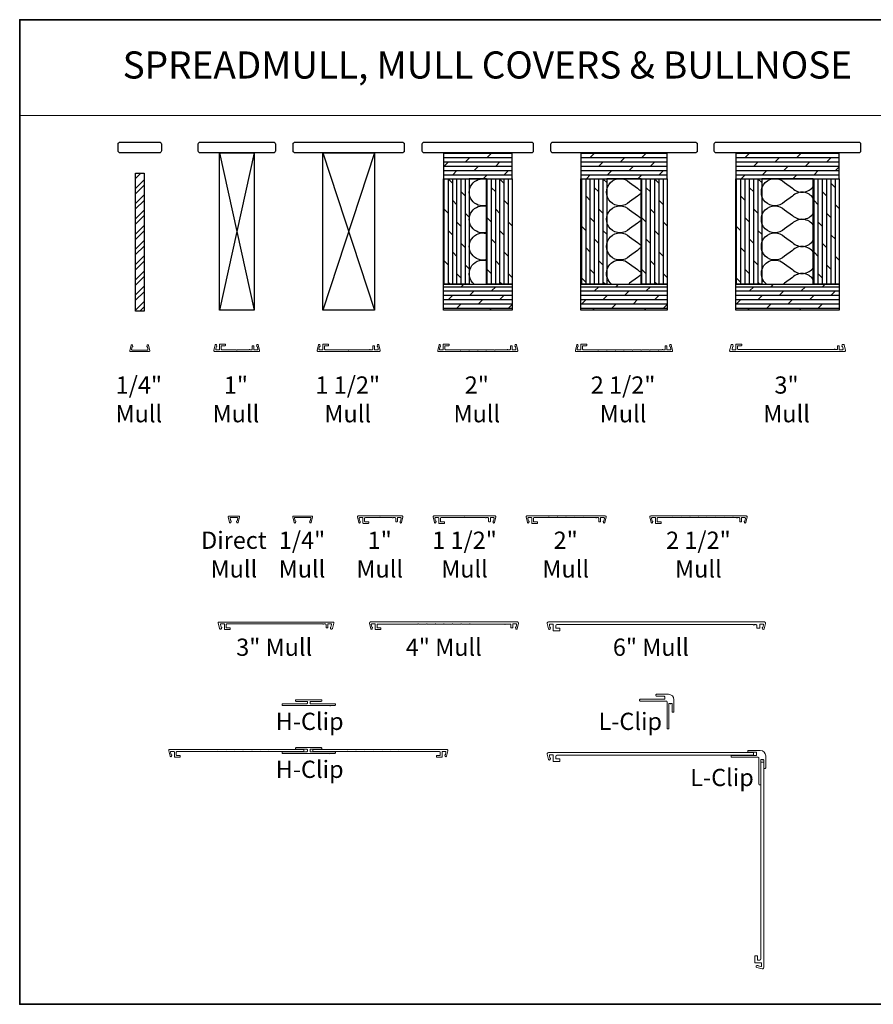
# Model space of a CAD drawing. Extents: x 3477 to 3839, y 1174 to 1253.
# Drawn here: x 3619 to 3644, y 1174 to 1203 of the extents above; entities that cross this region are included whole.
import ezdxf
from ezdxf.enums import TextEntityAlignment as Align

# ---------------------------------------------------------------- set-up
doc = ezdxf.new("R2010")
doc.units = 0
doc.header["$LTSCALE"] = 250
doc.header["$MEASUREMENT"] = 0
doc.linetypes.add('HIDDEN', pattern=[0.375, 0.25, -0.125])
for name, color, linetype, lineweight in [('1', 1, 'CONTINUOUS', 13), ('2', 2, 'CONTINUOUS', 25), ('5', 7, 'HIDDEN', 9), ('8', 7, 'CONTINUOUS', 35), ('Mull Cover', 82, 'CONTINUOUS', 15), ('TEXT', 7, 'CONTINUOUS', 35), ('Wood', 7, 'CONTINUOUS', 25)]:
    doc.layers.add(name, color=color, linetype=linetype, lineweight=lineweight)
doc.layers.add('7', color=7, linetype='CONTINUOUS')
doc.styles.add('BOLD', font='txt')
doc.styles.add('Note Text (ISO)', font='tahoma.ttf')
pattern_1 = [(0, (-384.0331, -2377.04212), (0, 0.125), []), (45, (-384.0331, -2377.0421), (-0.25, 0.25), [0.176776695, -0.35355339])]
pattern_2 = [(90, (-384.0331, -2377.04212), (-0.125, 8e-18), []), (135, (-384.0331, -2377.0421), (-0.25, -0.25), [0.176776695, -0.35355339])]

# ---------------------------------------------------------------- blocks, each defined once
blk = doc.blocks.new('4915C')
at = {"layer": '7'}
blk.add_lwpolyline([(6.5, 16), (1.5, 16, 0.414214), (0, 14.5), (0, -14.5, 0.414214), (1.5, -16), (6.5, -16, 0.414214), (8, -14.5), (8, 14.5, 0.414214)], format="xyb", close=True, dxfattribs=at)

msp = doc.modelspace()

# ---------------------------------------------------------------- hatches: boundary and pattern name
at = {"layer": '2'}
h = msp.add_hatch(dxfattribs=at)
h.set_pattern_fill('DOLMIT', color=256, scale=0.5)
h.set_pattern_definition(pattern_1)
h.paths.add_polyline_path([(3631.07087, 1194.40508), (3631.07087, 1195.15508), (3633.07087, 1195.15508), (3633.07087, 1194.40508)])
h.paths.add_polyline_path([(3631.07087, 1198.96758), (3631.07087, 1198.21758), (3633.07087, 1198.21758), (3633.07087, 1198.96758)])
h = msp.add_hatch(dxfattribs=at)
h.set_pattern_fill('DOLMIT', color=256, scale=0.5)
h.set_pattern_definition(pattern_1)
h.paths.add_polyline_path([(3635.07087, 1194.40508), (3635.07087, 1195.15508), (3637.57087, 1195.15508), (3637.57087, 1194.40508)])
h.paths.add_polyline_path([(3635.07087, 1198.96758), (3635.07087, 1198.21758), (3637.57087, 1198.21758), (3637.57087, 1198.96758)])
h = msp.add_hatch(dxfattribs=at)
h.set_pattern_fill('DOLMIT', color=256, scale=0.5)
h.set_pattern_definition(pattern_1)
h.paths.add_polyline_path([(3639.57087, 1194.40508), (3639.57087, 1195.15508), (3642.57087, 1195.15508), (3642.57087, 1194.40508)])
h.paths.add_polyline_path([(3639.57087, 1198.96758), (3639.57087, 1198.21758), (3642.57087, 1198.21758), (3642.57087, 1198.96758)])
h = msp.add_hatch(dxfattribs=at)
h.set_pattern_fill('STEEL', color=256, scale=2.5)
h.set_pattern_definition([(45, (-384.0331, -2377.04212), (-0.22097087, 0.22097087), []), (45, (-384.0331, -2376.88587), (-0.22097087, 0.22097087), [])])
h.paths.add_polyline_path([(3622.12545, 1194.37527), (3622.12545, 1198.37527), (3622.37545, 1198.37527), (3622.37545, 1194.37527)])
h = msp.add_hatch(dxfattribs=at)
h.set_pattern_fill('DOLMIT', color=256, scale=0.5, angle=90)
h.set_pattern_definition(pattern_2)
h.paths.add_polyline_path([(3632.32087, 1195.15508), (3632.32087, 1198.21758), (3633.07087, 1198.21758), (3633.07087, 1195.15508)])
h.paths.add_polyline_path([(3631.07087, 1195.15508), (3631.07087, 1198.21758), (3631.82087, 1198.21758), (3631.82087, 1195.15508)])
h = msp.add_hatch(dxfattribs=at)
h.set_pattern_fill('DOLMIT', color=256, scale=0.5, angle=90)
h.set_pattern_definition(pattern_2)
h.paths.add_polyline_path([(3636.82087, 1195.15508), (3636.82087, 1198.21758), (3637.57087, 1198.21758), (3637.57087, 1195.15508)])
h.paths.add_polyline_path([(3635.07087, 1195.15508), (3635.07087, 1198.21758), (3635.82087, 1198.21758), (3635.82087, 1195.15508)])
h = msp.add_hatch(dxfattribs=at)
h.set_pattern_fill('DOLMIT', color=256, scale=0.5, angle=90)
h.set_pattern_definition(pattern_2)
h.paths.add_polyline_path([(3641.82087, 1195.15508), (3641.82087, 1198.21758), (3642.57087, 1198.21758), (3642.57087, 1195.15508)])
h.paths.add_polyline_path([(3639.57087, 1195.15508), (3639.57087, 1198.21758), (3640.32087, 1198.21758), (3640.32087, 1195.15508)])

# ---------------------------------------------------------------- linework, layer by layer
at = {"layer": '1', "linetype": 'Continuous'}
msp.add_lwpolyline([(3618.76056, 1202.8369), (3646.01578, 1202.8369), (3646.01578, 1200.05728), (3618.76056, 1200.05728)], close=True, dxfattribs=at)
at = {"layer": '2'}
for p, q in [((3624.57087, 1198.96758), (3625.57087, 1194.40508)), ((3625.57087, 1198.96758), (3624.57087, 1194.40508)), ((3627.57087, 1198.96758), (3629.07087, 1194.40508)), ((3629.07087, 1198.96758), (3627.57087, 1194.40508))]:
    msp.add_line(p, q, dxfattribs=at)
for points in [[(3624.57087, 1194.40508), (3624.57087, 1198.96758), (3625.57087, 1198.96758), (3625.57087, 1194.40508)], [(3627.57087, 1194.40508), (3627.57087, 1198.96758), (3629.07087, 1198.96758), (3629.07087, 1194.40508)], [(3631.07087, 1198.96758), (3631.07087, 1198.21758), (3633.07087, 1198.21758), (3633.07087, 1198.96758)], [(3635.07087, 1198.96758), (3635.07087, 1198.21758), (3637.57087, 1198.21758), (3637.57087, 1198.96758)], [(3639.57087, 1198.96758), (3639.57087, 1198.21758), (3642.57087, 1198.21758), (3642.57087, 1198.96758)], [(3622.12545, 1194.37527), (3622.12545, 1198.37527), (3622.37545, 1198.37527), (3622.37545, 1194.37527)], [(3631.07087, 1195.15508), (3631.07087, 1198.21758), (3631.82087, 1198.21758), (3631.82087, 1195.15508)], [(3631.82087, 1195.15508), (3632.32087, 1195.15508), (3632.32087, 1198.21758), (3631.82087, 1198.21758)], [(3632.32087, 1195.15508), (3632.32087, 1198.21758), (3633.07087, 1198.21758), (3633.07087, 1195.15508)], [(3635.07087, 1195.15508), (3635.07087, 1198.21758), (3635.82087, 1198.21758), (3635.82087, 1195.15508)], [(3635.82087, 1195.15508), (3636.82087, 1195.15508), (3636.82087, 1198.21758), (3635.82087, 1198.21758)], [(3636.82087, 1195.15508), (3636.82087, 1198.21758), (3637.57087, 1198.21758), (3637.57087, 1195.15508)], [(3639.57087, 1195.15508), (3639.57087, 1198.21758), (3640.32087, 1198.21758), (3640.32087, 1195.15508)], [(3640.32087, 1195.15508), (3641.82087, 1195.15508), (3641.82087, 1198.21758), (3640.32087, 1198.21758)], [(3641.82087, 1195.15508), (3641.82087, 1198.21758), (3642.57087, 1198.21758), (3642.57087, 1195.15508)], [(3631.07087, 1194.40508), (3631.07087, 1195.15508), (3633.07087, 1195.15508), (3633.07087, 1194.40508)], [(3635.07087, 1194.40508), (3635.07087, 1195.15508), (3637.57087, 1195.15508), (3637.57087, 1194.40508)], [(3639.57087, 1194.40508), (3639.57087, 1195.15508), (3642.57087, 1195.15508), (3642.57087, 1194.40508)]]:
    msp.add_lwpolyline(points, close=True, dxfattribs=at)
at = {"layer": '2', "linetype": 'Continuous'}
for points in [[(3632.32087, 1197.4439, -1.30725811), (3632.32087, 1198.20386)], [(3636.82087, 1197.7871, 0.08394864), (3636.71386, 1197.71105), (3636.48324, 1197.54798, -2.41421356), (3636.48324, 1198.10475), (3636.71386, 1197.94168, 0.08394864), (3636.82087, 1197.86562)], [(3641.82087, 1197.64948, 0.47474522), (3641.21386, 1197.71105), (3640.98324, 1197.54798, -2.41421356), (3640.98324, 1198.10475), (3641.21386, 1197.94168, 0.47474522), (3641.82087, 1198.00324)], [(3632.32087, 1196.6565, -1.30725811), (3632.32087, 1197.41646)], [(3636.82087, 1196.9997, 0.08394864), (3636.71386, 1196.92365), (3636.48324, 1196.76058, -2.41421356), (3636.48324, 1197.31735), (3636.71386, 1197.15428, 0.08394864), (3636.82087, 1197.07822)], [(3641.82087, 1196.86208, 0.47474522), (3641.21386, 1196.92365), (3640.98324, 1196.76058, -2.41421356), (3640.98324, 1197.31735), (3641.21386, 1197.15428, 0.47474522), (3641.82087, 1197.21584)], [(3632.32087, 1195.8691, -1.30725811), (3632.32087, 1196.62906)], [(3636.82087, 1196.2123, 0.08394864), (3636.71386, 1196.13625), (3636.48324, 1195.97318, -2.41421356), (3636.48324, 1196.52995), (3636.71386, 1196.36688, 0.08394864), (3636.82087, 1196.29082)], [(3641.82087, 1196.07468, 0.47474522), (3641.21386, 1196.13625), (3640.98324, 1195.97318, -2.41421356), (3640.98324, 1196.52995), (3641.21386, 1196.36688, 0.47474522), (3641.82087, 1196.42844)], [(3631.97086, 1195.15508, -0.81208847), (3632.32087, 1195.84166)], [(3635.961, 1195.15508, -1.06051209), (3636.48324, 1195.74255), (3636.71386, 1195.57948, 0.08394864), (3636.82087, 1195.50342)], [(3640.461, 1195.15508, -1.06051209), (3640.98324, 1195.74255), (3641.21386, 1195.57948, 0.47474522), (3641.82087, 1195.64104)], [(3636.82087, 1195.4249, 0.08394864), (3636.71386, 1195.34885), (3636.48324, 1195.18578, -0.0293675), (3636.4487, 1195.15508, -0.0293675)], [(3641.82087, 1195.28728, 0.47474522), (3641.21386, 1195.34885), (3640.98324, 1195.18578, -0.0293675), (3640.9487, 1195.15508, -0.0293675)]]:
    msp.add_lwpolyline(points, format="xyb", dxfattribs=at)
at = {"layer": '8', "linetype": 'Continuous'}
msp.add_lwpolyline([(3658.04615, 1202.8369), (3618.76056, 1202.8369), (3618.76056, 1174.24111), (3658.04615, 1174.24111)], close=True, dxfattribs=at)
at = {"layer": 'Mull Cover'}
for points in [[(3622.50007, 1193.38143), (3622.53916, 1193.21909, -0.4852511), (3622.52385, 1193.19965), (3621.97706, 1193.20002, -0.4852511), (3621.96175, 1193.21946), (3622.00085, 1193.3818, -0.77749728), (3622.039, 1193.38228), (3622.0476, 1193.35021, -0.49314543), (3622.03809, 1193.33782), (3622.03076, 1193.33782), (3622.0129, 1193.26369, 0.4852511), (3622.03204, 1193.23939), (3622.46887, 1193.23903, 0.4852511), (3622.48801, 1193.26332), (3622.47016, 1193.33745), (3622.46282, 1193.33745, -0.49314543), (3622.45332, 1193.34984), (3622.46191, 1193.38192, -0.77795762), (3622.50007, 1193.38141)], [(3637.07911, 1193.24905), (3637.30943, 1193.24905, 0.99999464), (3637.32911, 1193.24905), (3637.42895, 1193.24905, -1), (3637.44863, 1193.24905), (3637.50028, 1193.24905, 0.41421373), (3637.51997, 1193.26874), (3637.51997, 1193.35732, -0.41421373), (3637.52981, 1193.36716), (3637.55934, 1193.36716, -0.4142134), (3637.56918, 1193.35732), (3637.56918, 1193.25889, 0.4142134), (3637.57902, 1193.24905), (3637.66185, 1193.24905, 0.4852511), (3637.68098, 1193.27334), (3637.66313, 1193.34748), (3637.6558, 1193.34748, -0.49314543), (3637.64629, 1193.35987), (3637.65488, 1193.39194, -0.77749691), (3637.69304, 1193.39145), (3637.73193, 1193.22996, -0.48525128), (3637.7082, 1193.19984), (3634.93035, 1193.19984, -0.48525092), (3634.90648, 1193.23013), (3634.94533, 1193.39146, -0.77749728), (3634.98349, 1193.39194), (3634.99208, 1193.35987, -0.49314543), (3634.98257, 1193.34748), (3634.97524, 1193.34748), (3634.95739, 1193.27335, 0.4852511), (3634.97652, 1193.24905), (3635.05934, 1193.24905, 0.41421373), (3635.06919, 1193.25889), (3635.06919, 1193.40653, -0.41421397), (3635.07903, 1193.41637), (3635.22667, 1193.41637, -0.41421313), (3635.23651, 1193.40653), (3635.23651, 1193.377, -0.41421399), (3635.22667, 1193.36716), (3635.12824, 1193.36716, 0.41421399), (3635.1184, 1193.35732), (3635.1184, 1193.26874, 0.4142134), (3635.13808, 1193.24905), (3635.55943, 1193.24905, 1.00004989), (3635.57912, 1193.24905), (3635.80943, 1193.24905, 1.00002473), (3635.82912, 1193.24905), (3636.05943, 1193.24905, 1), (3636.07911, 1193.24905), (3636.30943, 1193.24905, 0.99999373), (3636.32911, 1193.24905), (3636.55943, 1193.24905, 0.99998779), (3636.57911, 1193.24905), (3636.80943, 1193.24905, 0.99999708), (3636.82911, 1193.24905), (3637.05943, 1193.24905, 0.99999115), (3637.07911, 1193.24905)], [(3625.10935, 1188.23464), (3625.14844, 1188.39698, 0.4852511), (3625.13313, 1188.41641), (3624.83786, 1188.41641, 0.4852511), (3624.82255, 1188.39697), (3624.86164, 1188.23463, 0.77749728), (3624.8998, 1188.23415), (3624.90839, 1188.26622, 0.49314543), (3624.89888, 1188.27861), (3624.89155, 1188.27861), (3624.87369, 1188.35274, -0.4852511), (3624.89283, 1188.37704), (3625.07816, 1188.37704, -0.4852511), (3625.0973, 1188.35275), (3625.07945, 1188.27862), (3625.07211, 1188.27862, 0.49314543), (3625.0626, 1188.26623), (3625.0712, 1188.23415, 0.77795762), (3625.10936, 1188.23466)], [(3627.2336, 1188.23482), (3627.27269, 1188.39716, 0.4852511), (3627.25738, 1188.41659), (3626.7106, 1188.41622, 0.4852511), (3626.69529, 1188.39679), (3626.73439, 1188.23445, 0.77749728), (3626.77254, 1188.23397), (3626.78113, 1188.26604, 0.49314543), (3626.77162, 1188.27843), (3626.76429, 1188.27843), (3626.74644, 1188.35256, -0.4852511), (3626.76557, 1188.37685), (3627.20241, 1188.37722, -0.4852511), (3627.22154, 1188.35293), (3627.20369, 1188.2788), (3627.19636, 1188.2788, 0.49314543), (3627.18685, 1188.26641), (3627.19545, 1188.23433, 0.77795762), (3627.2336, 1188.23484)], [(3639.24433, 1188.37529), (3639.47465, 1188.37529, -0.99999464), (3639.49433, 1188.37529), (3639.59417, 1188.37529, 1), (3639.61385, 1188.37529), (3639.6655, 1188.37529, -0.41421373), (3639.68519, 1188.35561), (3639.68519, 1188.26702, 0.41421373), (3639.69503, 1188.25718), (3639.72456, 1188.25718, 0.4142134), (3639.7344, 1188.26702), (3639.7344, 1188.36545, -0.4142134), (3639.74424, 1188.37529), (3639.82707, 1188.37529, -0.4852511), (3639.8462, 1188.351), (3639.82835, 1188.27687), (3639.82102, 1188.27687, 0.49314543), (3639.81151, 1188.26448), (3639.8201, 1188.2324, 0.77749691), (3639.85826, 1188.23289), (3639.89715, 1188.39438, 0.48525128), (3639.87342, 1188.4245), (3637.09557, 1188.4245, 0.48525092), (3637.0717, 1188.39421), (3637.11055, 1188.23289, 0.77749728), (3637.14871, 1188.2324), (3637.1573, 1188.26447, 0.49314543), (3637.14779, 1188.27686), (3637.14046, 1188.27686), (3637.12261, 1188.351, -0.4852511), (3637.14174, 1188.37529), (3637.22456, 1188.37529, -0.41421373), (3637.23441, 1188.36545), (3637.23441, 1188.21781, 0.41421397), (3637.24425, 1188.20797), (3637.39189, 1188.20797, 0.41421313), (3637.40173, 1188.21781), (3637.40173, 1188.24734, 0.41421399), (3637.39189, 1188.25718), (3637.29346, 1188.25718, -0.41421399), (3637.28362, 1188.26702), (3637.28362, 1188.3556, -0.4142134), (3637.3033, 1188.37529), (3637.72465, 1188.37529, -1.00004989), (3637.74434, 1188.37529), (3637.97465, 1188.37529, -1.00002473), (3637.99434, 1188.37529), (3638.22465, 1188.37529, -1), (3638.24433, 1188.37529), (3638.47465, 1188.37529, -0.99999373), (3638.49433, 1188.37529), (3638.72465, 1188.37529, -0.99998779), (3638.74433, 1188.37529), (3638.97465, 1188.37529, -0.99999708), (3638.99433, 1188.37529), (3639.22465, 1188.37529, -0.99999115), (3639.24433, 1188.37529)], [(3629.24608, 1185.17332), (3629.15942, 1185.17332, -0.41421375), (3629.14367, 1185.18906), (3629.14367, 1185.26387, -0.41421337), (3629.16336, 1185.28355), (3630.32877, 1185.28355, -1.00004903), (3630.34845, 1185.28355), (3630.57877, 1185.28355, -1.00003269), (3630.59845, 1185.28355), (3630.82877, 1185.28355, -1.00001634), (3630.84845, 1185.28355), (3631.07877, 1185.28355, -1), (3631.09845, 1185.28355), (3631.32877, 1185.28355, -0.99998366), (3631.34845, 1185.28355), (3631.57877, 1185.28355, -0.99996732), (3631.59845, 1185.28355), (3631.82877, 1185.28355, -0.99995097), (3631.84845, 1185.28355), (3632.84683, 1185.28355, 1), (3632.86651, 1185.28355), (3633.01386, 1185.28355, -0.41421375), (3633.03355, 1185.26387), (3633.03355, 1185.18906, 0.41421375), (3633.0493, 1185.17332), (3633.07292, 1185.17332, 0.41421337), (3633.08867, 1185.18906), (3633.08867, 1185.27568, -0.41421337), (3633.10442, 1185.29143), (3633.18133, 1185.29143, -0.4852511), (3633.20047, 1185.26713), (3633.18262, 1185.193), (3633.17528, 1185.193, 0.49314543), (3633.16577, 1185.18061), (3633.17437, 1185.14854, 0.77749691), (3633.21252, 1185.14902), (3633.2512, 1185.30962, 0.4852513), (3633.22211, 1185.34654), (3628.95511, 1185.34654, 0.4852509), (3628.92612, 1185.30973), (3628.96482, 1185.14902, 0.77749728), (3629.00297, 1185.14853), (3629.01157, 1185.18061, 0.49314543), (3629.00206, 1185.193), (3628.99473, 1185.193), (3628.97687, 1185.26713, -0.4852511), (3628.99601, 1185.29142), (3629.07281, 1185.29142, -0.41421375), (3629.08855, 1185.27568), (3629.08855, 1185.13395, 0.41421397), (3629.0984, 1185.1241), (3629.24603, 1185.1241, 0.41421313), (3629.25588, 1185.13395), (3629.25588, 1185.16347, 0.41421399), (3629.24603, 1185.17332)], [(3623.41273, 1181.46883), (3623.32607, 1181.46883, -0.41421375), (3623.31032, 1181.48458), (3623.31032, 1181.55938, -0.41421337), (3623.33001, 1181.57907), (3624.49542, 1181.57907, -1.00004903), (3624.5151, 1181.57907), (3624.74542, 1181.57907, -1.00003269), (3624.7651, 1181.57907), (3624.99542, 1181.57907, -1.00001634), (3625.0151, 1181.57907), (3625.24542, 1181.57907, -1), (3625.2651, 1181.57907), (3625.49542, 1181.57907, -0.99998366), (3625.5151, 1181.57907), (3625.74542, 1181.57907, -0.99996732), (3625.7651, 1181.57907), (3625.99542, 1181.57907, -0.99995097), (3626.0151, 1181.57907), (3627.01348, 1181.57907), (3627.01348, 1181.64206), (3623.12176, 1181.64206, 0.4852509), (3623.09277, 1181.60525), (3623.13147, 1181.44454, 0.77749728), (3623.16962, 1181.44405), (3623.17822, 1181.47612, 0.49314543), (3623.16871, 1181.48851), (3623.16138, 1181.48851), (3623.14352, 1181.56265, -0.4852511), (3623.16266, 1181.58694), (3623.23945, 1181.58694, -0.41421375), (3623.2552, 1181.57119), (3623.2552, 1181.42946, 0.41421397), (3623.26504, 1181.41962), (3623.41268, 1181.41962, 0.41421313), (3623.42252, 1181.42946), (3623.42252, 1181.45899, 0.41421399), (3623.41268, 1181.46883)], [(3630.87878, 1181.46883), (3630.96544, 1181.46883, 0.41421375), (3630.98119, 1181.48458), (3630.98119, 1181.55938, 0.41421337), (3630.9615, 1181.57907), (3629.79609, 1181.57907, 1.00004903), (3629.7764, 1181.57907), (3629.54609, 1181.57907, 1.00003269), (3629.5264, 1181.57907), (3629.29609, 1181.57907, 1.00001634), (3629.2764, 1181.57907), (3629.04609, 1181.57907, 1), (3629.02641, 1181.57907), (3628.79609, 1181.57907, 0.99998366), (3628.77641, 1181.57907), (3628.54609, 1181.57907, 0.99996732), (3628.52641, 1181.57907), (3628.29609, 1181.57907, 0.99995097), (3628.27641, 1181.57907), (3627.27803, 1181.57907), (3627.27803, 1181.64206), (3631.16974, 1181.64206, -0.4852509), (3631.19874, 1181.60525), (3631.16004, 1181.44454, -0.77749728), (3631.12188, 1181.44405), (3631.11329, 1181.47612, -0.49314543), (3631.1228, 1181.48851), (3631.13013, 1181.48851), (3631.14798, 1181.56265, 0.4852511), (3631.12885, 1181.58694), (3631.05205, 1181.58694, 0.41421375), (3631.0363, 1181.57119), (3631.0363, 1181.42946, -0.41421397), (3631.02646, 1181.41962), (3630.87882, 1181.41962, -0.41421313), (3630.86898, 1181.42946), (3630.86898, 1181.45899, -0.41421399), (3630.87882, 1181.46883)]]:
    msp.add_lwpolyline(points, format="xyb", dxfattribs=at)
for points in [[(3625.7082, 1193.19984), (3624.43035, 1193.19984, -0.48525092), (3624.40648, 1193.23013), (3624.44533, 1193.39146, -0.77749728), (3624.48348, 1193.39194), (3624.49208, 1193.35987, -0.49314543), (3624.48257, 1193.34748), (3624.47524, 1193.34748), (3624.45738, 1193.27335, 0.4852511), (3624.47652, 1193.24905), (3624.55934, 1193.24905, 0.41421373), (3624.56919, 1193.25889), (3624.56919, 1193.40653, -0.41421397), (3624.57903, 1193.41637), (3624.72667, 1193.41637, -0.41421313), (3624.73651, 1193.40653), (3624.73651, 1193.377, -0.41421399), (3624.72667, 1193.36716), (3624.62824, 1193.36716, 0.41421399), (3624.6184, 1193.35732), (3624.6184, 1193.26874, 0.4142134), (3624.63808, 1193.24905), (3625.05943, 1193.24905, 1), (3625.07911, 1193.24905), (3625.42895, 1193.24905, -1), (3625.44864, 1193.24905), (3625.50029, 1193.24905, 0.41421373), (3625.51997, 1193.26874), (3625.51997, 1193.35732, -0.41421373), (3625.52981, 1193.36716), (3625.55934, 1193.36716, -0.4142134), (3625.56918, 1193.35732), (3625.56918, 1193.25889, 0.4142134), (3625.57903, 1193.24905), (3625.66185, 1193.24905, 0.4852511), (3625.68098, 1193.27335), (3625.66313, 1193.34748), (3625.6558, 1193.34748, -0.49314543), (3625.64629, 1193.35987), (3625.65489, 1193.39194, -0.77749691), (3625.69304, 1193.39146), (3625.73193, 1193.22996, -0.48525128)], [(3628.92893, 1193.24905, -1.00000016), (3628.94862, 1193.24905), (3629.00027, 1193.24905, 0.41421373), (3629.01995, 1193.26874), (3629.01995, 1193.35732, -0.41421373), (3629.0298, 1193.36716), (3629.05932, 1193.36716, -0.4142134), (3629.06916, 1193.35732), (3629.06916, 1193.25889, 0.4142134), (3629.07901, 1193.24905), (3629.16183, 1193.24905, 0.4852511), (3629.18097, 1193.27335), (3629.16311, 1193.34748), (3629.15578, 1193.34748, -0.49314543), (3629.14627, 1193.35987), (3629.15487, 1193.39194, -0.77749691), (3629.19302, 1193.39146), (3629.23191, 1193.22996, -0.48525128), (3629.20818, 1193.19984), (3627.43037, 1193.19984, -0.48525092), (3627.4065, 1193.23013), (3627.44535, 1193.39146, -0.77749728), (3627.4835, 1193.39194), (3627.4921, 1193.35987, -0.49314543), (3627.48259, 1193.34748), (3627.47526, 1193.34748), (3627.4574, 1193.27335, 0.4852511), (3627.47654, 1193.24905), (3627.55936, 1193.24905, 0.41421373), (3627.5692, 1193.25889), (3627.5692, 1193.40653, -0.41421397), (3627.57905, 1193.41637), (3627.72668, 1193.41637, -0.41421313), (3627.73653, 1193.40653), (3627.73653, 1193.377, -0.41421399), (3627.72668, 1193.36716), (3627.62826, 1193.36716, 0.41421399), (3627.61842, 1193.35732), (3627.61842, 1193.26874, 0.4142134), (3627.6381, 1193.24905), (3628.30943, 1193.24905, 1), (3628.32911, 1193.24905), (3628.92893, 1193.24905)], [(3630.90648, 1193.23013), (3630.94533, 1193.39146, -0.77749728), (3630.98349, 1193.39194), (3630.99208, 1193.35987, -0.49314543), (3630.98257, 1193.34748), (3630.97524, 1193.34748), (3630.95739, 1193.27335, 0.4852511), (3630.97652, 1193.24905), (3631.05934, 1193.24905, 0.41421373), (3631.06919, 1193.25889), (3631.06919, 1193.40653, -0.41421397), (3631.07903, 1193.41637), (3631.22667, 1193.41637, -0.41421313), (3631.23651, 1193.40653), (3631.23651, 1193.377, -0.41421399), (3631.22667, 1193.36716), (3631.12824, 1193.36716, 0.41421399), (3631.1184, 1193.35732), (3631.1184, 1193.26874, 0.4142134), (3631.13808, 1193.24905), (3631.55943, 1193.24905, 1.00004989), (3631.57912, 1193.24905), (3631.80943, 1193.24905, 1.00002473), (3631.82911, 1193.24905), (3632.05943, 1193.24905, 1), (3632.07911, 1193.24905), (3632.30943, 1193.24905, 0.99999373), (3632.32911, 1193.24905), (3632.55943, 1193.24905, 0.99998779), (3632.57911, 1193.24905), (3632.92895, 1193.24905, -1), (3632.94863, 1193.24905), (3633.00029, 1193.24905, 0.41421373), (3633.01997, 1193.26874), (3633.01997, 1193.35732, -0.41421373), (3633.02981, 1193.36716), (3633.05934, 1193.36716, -0.4142134), (3633.06918, 1193.35732), (3633.06918, 1193.25889, 0.4142134), (3633.07903, 1193.24905), (3633.16185, 1193.24905, 0.4852511), (3633.18098, 1193.27334), (3633.16313, 1193.34748), (3633.1558, 1193.34748, -0.49314543), (3633.14629, 1193.35987), (3633.15488, 1193.39194, -0.77749691), (3633.19304, 1193.39145), (3633.23193, 1193.22996, -0.48525128), (3633.2082, 1193.19984), (3630.93035, 1193.19984, -0.48525092)], [(3642.56242, 1193.36716, -0.4142134), (3642.57227, 1193.35732), (3642.57227, 1193.25889, 0.4142134), (3642.58211, 1193.24905), (3642.66493, 1193.24905, 0.4852511), (3642.68407, 1193.27334), (3642.66622, 1193.34748), (3642.65888, 1193.34748, -0.49314543), (3642.64937, 1193.35987), (3642.65797, 1193.39194, -0.339454), (3642.67698, 1193.40653), (3642.69521, 1193.40653, -0.34657365), (3642.71434, 1193.39145), (3642.75323, 1193.22996, -0.4852513), (3642.7295, 1193.19984), (3639.40904, 1193.19984, -0.4852509), (3639.3899, 1193.22413), (3639.4302, 1193.39146, -0.34657365), (3639.44933, 1193.40653), (3639.46756, 1193.40653, -0.33945426), (3639.48657, 1193.39194), (3639.49517, 1193.35987, -0.49314543), (3639.48566, 1193.34748), (3639.47832, 1193.34748), (3639.46047, 1193.27335, 0.4852511), (3639.47961, 1193.24905), (3639.56243, 1193.24905, 0.41421373), (3639.57227, 1193.2589), (3639.57227, 1193.40653, -0.41421397), (3639.58212, 1193.41638), (3639.72975, 1193.41638, -0.41421313), (3639.7396, 1193.40653), (3639.7396, 1193.37701, -0.41421399), (3639.72975, 1193.36716), (3639.63133, 1193.36716, 0.41421399), (3639.62149, 1193.35732), (3639.62149, 1193.27661, 0.41421311), (3639.64117, 1193.25693), (3642.43203, 1193.25692, -0.99999824), (3642.45172, 1193.25692), (3642.50337, 1193.25692, 0.41421401), (3642.52305, 1193.27661), (3642.52305, 1193.35732, -0.41421373), (3642.5329, 1193.36716)], [(3629.87448, 1188.42482), (3628.59663, 1188.42482, 0.48525092), (3628.57277, 1188.39453), (3628.61162, 1188.2332, 0.77749728), (3628.64977, 1188.23272), (3628.65837, 1188.26479, 0.49314543), (3628.64886, 1188.27718), (3628.64152, 1188.27718), (3628.62367, 1188.35131, -0.4852511), (3628.64281, 1188.37561), (3628.72563, 1188.37561, -0.41421373), (3628.73547, 1188.36576), (3628.73547, 1188.21813, 0.41421397), (3628.74532, 1188.20828), (3628.89295, 1188.20828, 0.41421313), (3628.9028, 1188.21813), (3628.9028, 1188.24765, 0.41421399), (3628.89295, 1188.2575), (3628.79453, 1188.2575, -0.41421399), (3628.78469, 1188.26734), (3628.78469, 1188.35592, -0.4142134), (3628.80437, 1188.37561), (3629.22572, 1188.37561, -1), (3629.2454, 1188.37561), (3629.59524, 1188.37561, 1), (3629.61492, 1188.37561), (3629.66657, 1188.37561, -0.41421373), (3629.68626, 1188.35592), (3629.68626, 1188.26734, 0.41421373), (3629.6961, 1188.2575), (3629.72563, 1188.2575, 0.4142134), (3629.73547, 1188.26734), (3629.73547, 1188.36576, -0.4142134), (3629.74531, 1188.37561), (3629.82813, 1188.37561, -0.4852511), (3629.84727, 1188.35131), (3629.82942, 1188.27718), (3629.82208, 1188.27718, 0.49314543), (3629.81258, 1188.26479), (3629.82117, 1188.23272, 0.77749691), (3629.85932, 1188.2332), (3629.89821, 1188.39469, 0.48525128)], [(3632.29667, 1188.37561, 1.00000016), (3632.31635, 1188.37561), (3632.368, 1188.37561, -0.41421373), (3632.38769, 1188.35592), (3632.38769, 1188.26734, 0.41421373), (3632.39753, 1188.2575), (3632.42706, 1188.2575, 0.4142134), (3632.4369, 1188.26734), (3632.4369, 1188.36576, -0.4142134), (3632.44674, 1188.37561), (3632.52957, 1188.37561, -0.4852511), (3632.5487, 1188.35131), (3632.53085, 1188.27718), (3632.52352, 1188.27718, 0.49314543), (3632.51401, 1188.26479), (3632.5226, 1188.23272, 0.77749691), (3632.56076, 1188.2332), (3632.59965, 1188.39469, 0.48525128), (3632.57592, 1188.42482), (3630.7981, 1188.42482, 0.48525092), (3630.77424, 1188.39453), (3630.81309, 1188.2332, 0.77749728), (3630.85124, 1188.23272), (3630.85983, 1188.26479, 0.49314543), (3630.85033, 1188.27718), (3630.84299, 1188.27718), (3630.82514, 1188.35131, -0.4852511), (3630.84428, 1188.37561), (3630.9271, 1188.37561, -0.41421373), (3630.93694, 1188.36576), (3630.93694, 1188.21813, 0.41421397), (3630.94678, 1188.20828), (3631.09442, 1188.20828, 0.41421313), (3631.10426, 1188.21813), (3631.10426, 1188.24765, 0.41421399), (3631.09442, 1188.2575), (3630.996, 1188.2575, -0.41421399), (3630.98615, 1188.26734), (3630.98615, 1188.35592, -0.4142134), (3631.00584, 1188.37561), (3631.67717, 1188.37561, -1), (3631.69685, 1188.37561), (3632.29667, 1188.37561)], [(3633.47567, 1188.39453), (3633.51452, 1188.2332, 0.77749728), (3633.55267, 1188.23272), (3633.56127, 1188.26479, 0.49314543), (3633.55176, 1188.27718), (3633.54442, 1188.27718), (3633.52657, 1188.35131, -0.4852511), (3633.54571, 1188.37561), (3633.62853, 1188.37561, -0.41421373), (3633.63837, 1188.36576), (3633.63837, 1188.21813, 0.41421397), (3633.64822, 1188.20828), (3633.79585, 1188.20828, 0.41421313), (3633.8057, 1188.21813), (3633.8057, 1188.24765, 0.41421399), (3633.79585, 1188.2575), (3633.69743, 1188.2575, -0.41421399), (3633.68759, 1188.26734), (3633.68759, 1188.35592, -0.4142134), (3633.70727, 1188.37561), (3634.12862, 1188.37561, -1.00004989), (3634.1483, 1188.37561), (3634.37862, 1188.37561, -1.00002473), (3634.3983, 1188.37561), (3634.62862, 1188.37561, -1), (3634.6483, 1188.37561), (3634.87861, 1188.37561, -0.99999373), (3634.8983, 1188.37561), (3635.12861, 1188.37561, -0.99998779), (3635.1483, 1188.37561), (3635.49814, 1188.37561, 1), (3635.51782, 1188.37561), (3635.56947, 1188.37561, -0.41421373), (3635.58916, 1188.35592), (3635.58916, 1188.26734, 0.41421373), (3635.599, 1188.2575), (3635.62853, 1188.2575, 0.4142134), (3635.63837, 1188.26734), (3635.63837, 1188.36576, -0.4142134), (3635.64821, 1188.37561), (3635.73103, 1188.37561, -0.4852511), (3635.75017, 1188.35131), (3635.73232, 1188.27718), (3635.72498, 1188.27718, 0.49314543), (3635.71548, 1188.26479), (3635.72407, 1188.23272, 0.77749691), (3635.76222, 1188.2332), (3635.80111, 1188.3947, 0.48525128), (3635.77738, 1188.42482), (3633.49953, 1188.42482, 0.48525092)], [(3627.70129, 1185.17633, 0.4142134), (3627.71113, 1185.18617), (3627.71113, 1185.2846, -0.4142134), (3627.72098, 1185.29444), (3627.8038, 1185.29444, -0.4852511), (3627.82294, 1185.27015), (3627.80508, 1185.19602), (3627.79775, 1185.19602, 0.49314543), (3627.78824, 1185.18363), (3627.79684, 1185.15155, 0.339454), (3627.81585, 1185.13696), (3627.83407, 1185.13696, 0.34657365), (3627.85321, 1185.15204), (3627.8921, 1185.31353, 0.4852513), (3627.86837, 1185.34365), (3624.54791, 1185.34365, 0.4852509), (3624.52877, 1185.31936), (3624.56906, 1185.15204, 0.34657365), (3624.5882, 1185.13696), (3624.60643, 1185.13696, 0.33945426), (3624.62544, 1185.15155), (3624.63403, 1185.18362, 0.49314543), (3624.62453, 1185.19601), (3624.61719, 1185.19601), (3624.59934, 1185.27015, -0.4852511), (3624.61848, 1185.29444), (3624.7013, 1185.29444, -0.41421373), (3624.71114, 1185.2846), (3624.71114, 1185.13696, 0.41421397), (3624.72098, 1185.12712), (3624.86862, 1185.12712, 0.41421313), (3624.87846, 1185.13696), (3624.87846, 1185.16649, 0.41421399), (3624.86862, 1185.17633), (3624.7702, 1185.17633, -0.41421399), (3624.76035, 1185.18617), (3624.76035, 1185.26688, -0.41421311), (3624.78004, 1185.28657), (3627.5709, 1185.28657, 0.99999824), (3627.59059, 1185.28657), (3627.64224, 1185.28657, -0.41421401), (3627.66192, 1185.26688), (3627.66192, 1185.18617, 0.41421373), (3627.67176, 1185.17633)], [(3634.1701, 1185.28355, 0.4852511), (3634.15096, 1185.25926), (3634.16881, 1185.18513), (3634.17615, 1185.18513, -0.49314543), (3634.18566, 1185.17274), (3634.17835, 1185.14549, -0.77749728), (3634.12758, 1185.14613), (3634.09024, 1185.30122, -0.48525101), (3634.12594, 1185.34654), (3640.39957, 1185.34654, -0.48525119), (3640.43528, 1185.30122), (3640.39793, 1185.14613, -0.77749728), (3640.34716, 1185.14549), (3640.33986, 1185.17274, -0.49314543), (3640.34936, 1185.18513), (3640.3567, 1185.18513), (3640.37455, 1185.25926, 0.4852511), (3640.35541, 1185.28355), (3640.27259, 1185.28355, 0.4142134), (3640.26275, 1185.27371), (3640.26275, 1185.17528, -0.4142134), (3640.25291, 1185.16544), (3640.19385, 1185.16544, -0.41421397), (3640.18401, 1185.17528), (3640.18401, 1185.23631, 0.41421389), (3640.15251, 1185.2678), (3640.10331, 1185.2678, -1.22474263), (3640.08402, 1185.2678), (3634.373, 1185.2678, 0.41421324), (3634.3415, 1185.23631), (3634.3415, 1185.17528, 0.41421382), (3634.35134, 1185.16544), (3634.44977, 1185.16544, -0.41421386), (3634.45961, 1185.1556), (3634.45961, 1185.09654, -0.41421328), (3634.44977, 1185.0867), (3634.2726, 1185.0867, -0.41421382), (3634.26276, 1185.09654), (3634.26276, 1185.27371, 0.41421373), (3634.25292, 1185.28355)], [(3626.40067, 1182.97035), (3627.1046, 1182.97035, 0.41421356), (3627.12035, 1182.98609), (3627.12035, 1183.0235, 0.41421356), (3627.1046, 1183.03924), (3626.79437, 1183.03924, -0.41421356), (3626.77862, 1183.05499), (3626.77862, 1183.07271, -0.41421338), (3626.79437, 1183.08846), (3627.52507, 1183.08846, -0.41421374), (3627.54082, 1183.07271), (3627.54082, 1183.05499, -0.41421313), (3627.52507, 1183.03924), (3627.21484, 1183.03924, 0.41421313), (3627.19909, 1183.0235), (3627.19909, 1182.98609, 0.41421356), (3627.21484, 1182.97035), (3627.91877, 1182.97035, -0.41421356), (3627.93452, 1182.9546), (3627.93452, 1182.93688, -0.41421356), (3627.91877, 1182.92113), (3627.78857, 1182.92113, -1), (3627.76888, 1182.92113), (3626.40067, 1182.92113, -0.41421356), (3626.38492, 1182.93688), (3626.38492, 1182.9546, -0.41421356)], [(3637.62756, 1182.96337, -0.41421356), (3637.64331, 1182.97912), (3637.66433, 1182.97912, 1), (3637.68402, 1182.97912), (3637.7004, 1182.97912, -0.41421356), (3637.71614, 1182.96337), (3637.71614, 1182.73896, 0.41421356), (3637.73189, 1182.72321), (3637.75551, 1182.72321, 0.41421356), (3637.77126, 1182.73896), (3637.77126, 1183.08738, 0.41421356), (3637.61378, 1183.24486), (3637.26536, 1183.24486, 0.41421356), (3637.24961, 1183.22912), (3637.24961, 1183.20549, 0.41421356), (3637.26536, 1183.18975), (3637.48977, 1183.18975, -0.41421356), (3637.50552, 1183.174), (3637.50552, 1183.11691, -0.41421356), (3637.48977, 1183.10116), (3636.78701, 1183.10116, 0.41421356), (3636.77126, 1183.08541), (3636.77126, 1183.06179, 0.41421356), (3636.78701, 1183.04604), (3637.5567, 1183.04604, -0.41421356), (3637.57244, 1183.0303), (3637.57244, 1182.26061, 0.41421356), (3637.58819, 1182.24487), (3637.61181, 1182.24487, 0.41421356), (3637.62756, 1182.26061)], [(3626.40067, 1181.57748), (3627.1046, 1181.57748, 0.41421356), (3627.12035, 1181.59323), (3627.12035, 1181.63063, 0.41421356), (3627.1046, 1181.64637), (3626.79437, 1181.64637, -0.41421356), (3626.77862, 1181.66212), (3626.77862, 1181.67984, -0.41421338), (3626.79437, 1181.69559), (3627.52507, 1181.69559, -0.41421374), (3627.54082, 1181.67984), (3627.54082, 1181.66212, -0.41421313), (3627.52507, 1181.64638), (3627.21484, 1181.64637, 0.41421313), (3627.19909, 1181.63063), (3627.19909, 1181.59323, 0.41421356), (3627.21484, 1181.57748), (3627.91877, 1181.57748, -0.41421356), (3627.93452, 1181.56173), (3627.93452, 1181.54401, -0.41421356), (3627.91877, 1181.52826), (3627.78857, 1181.52826, -1), (3627.76888, 1181.52826), (3626.40067, 1181.52826, -0.41421356), (3626.38492, 1181.54401), (3626.38492, 1181.56173, -0.41421356)], [(3640.29466, 1181.33321, -0.41421356), (3640.3104, 1181.34896), (3640.33142, 1181.34896, 1), (3640.35111, 1181.34896), (3640.36749, 1181.34896, -0.41421356), (3640.38324, 1181.33321), (3640.38324, 1181.1088, 0.41421356), (3640.39899, 1181.09305), (3640.42261, 1181.09305, 0.41421356), (3640.43836, 1181.1088), (3640.43836, 1181.45723, 0.41421356), (3640.28088, 1181.61471), (3639.93245, 1181.61471, 0.41421356), (3639.9167, 1181.59896), (3639.9167, 1181.57534, 0.41421356), (3639.93245, 1181.55959), (3640.15686, 1181.55959, -0.41421356), (3640.17261, 1181.54384), (3640.17261, 1181.48675, -0.41421356), (3640.15686, 1181.47101), (3639.45411, 1181.47101, 0.41421356), (3639.43836, 1181.45526), (3639.43836, 1181.43164, 0.41421356), (3639.45411, 1181.41589), (3640.22379, 1181.41589, -0.41421356), (3640.23954, 1181.40014), (3640.23954, 1180.63046, 0.41421356), (3640.25529, 1180.61471), (3640.27891, 1180.61471, 0.41421356), (3640.29466, 1180.63046)], [(3640.08402, 1181.47427), (3634.373, 1181.47427, 0.41421324), (3634.3415, 1181.44278), (3634.3415, 1181.38175, 0.41421382), (3634.35134, 1181.37191), (3634.44977, 1181.37191, -0.41421386), (3634.45961, 1181.36207), (3634.45961, 1181.30301, -0.41421328), (3634.44977, 1181.29317), (3634.2726, 1181.29317, -0.41421382), (3634.26276, 1181.30301), (3634.26276, 1181.48018, 0.41421373), (3634.25292, 1181.49002), (3634.1701, 1181.49002, 0.4852511), (3634.15096, 1181.46573), (3634.16881, 1181.39159), (3634.17615, 1181.39159, -0.49314543), (3634.18566, 1181.3792), (3634.17835, 1181.35195, -0.77749728), (3634.12758, 1181.3526), (3634.09024, 1181.50769, -0.48525101), (3634.12594, 1181.55301), (3640.08402, 1181.55301)], [(3640.30065, 1181.26964), (3640.30065, 1175.55862, -0.41421324), (3640.26915, 1175.52712), (3640.20813, 1175.52712, -0.41421382), (3640.19829, 1175.53697), (3640.19829, 1175.63539, 0.41421386), (3640.18845, 1175.64523), (3640.12939, 1175.64523, 0.41421328), (3640.11955, 1175.63539), (3640.11955, 1175.45823, 0.41421382), (3640.12939, 1175.44838), (3640.30656, 1175.44838, -0.41421373), (3640.3164, 1175.43854), (3640.3164, 1175.35572, -0.4852511), (3640.2921, 1175.33658), (3640.21797, 1175.35444), (3640.21797, 1175.36177, 0.49314543), (3640.20558, 1175.37128), (3640.17833, 1175.36398, 0.77749728), (3640.17898, 1175.31321), (3640.33407, 1175.27586, 0.48525101), (3640.37939, 1175.31157), (3640.37939, 1181.26964)]]:
    msp.add_lwpolyline(points, format="xyb", close=True, dxfattribs=at)
at = {"layer": 'Wood'}
for points in [[(3623.94889, 1199.02663), (3623.94889, 1199.22348, -0.41421356), (3624.00795, 1199.28254), (3626.13378, 1199.28254, -0.41421356), (3626.19284, 1199.22348), (3626.19284, 1199.02663, -0.41421356), (3626.13378, 1198.96758), (3624.00795, 1198.96758, -0.41421356)], [(3626.7067, 1199.02663), (3626.7067, 1199.22348, -0.41421356), (3626.76575, 1199.28254), (3629.87598, 1199.28254, -0.41421356), (3629.93504, 1199.22348), (3629.93504, 1199.02663, -0.41421356), (3629.87598, 1198.96758), (3626.76575, 1198.96758, -0.41421356)], [(3630.4567, 1199.02663), (3630.4567, 1199.22348, -0.41421356), (3630.51575, 1199.28254), (3633.62598, 1199.28254, -0.41421356), (3633.68504, 1199.22348), (3633.68504, 1199.02663, -0.41421356), (3633.62598, 1198.96758), (3630.51575, 1198.96758, -0.41421356)], [(3634.19489, 1199.02663), (3634.19489, 1199.22348, -0.41421356), (3634.25394, 1199.28254), (3638.38779, 1199.28254, -0.41421356), (3638.44685, 1199.22348), (3638.44685, 1199.02663, -0.41421356), (3638.38779, 1198.96758), (3634.25394, 1198.96758, -0.41421356)], [(3638.94489, 1199.02663), (3638.94489, 1199.22348, -0.41421356), (3639.00394, 1199.28254), (3643.13779, 1199.28254, -0.41421356), (3643.19685, 1199.22348), (3643.19685, 1199.02663, -0.41421356), (3643.13779, 1198.96758), (3639.00394, 1198.96758, -0.41421356)]]:
    msp.add_lwpolyline(points, format="xyb", close=True, dxfattribs=at)

# ---------------------------------------------------------------- block references
at = {"layer": 'Wood', "xscale": -0.03937, "yscale": 0.03937, "zscale": 0.03937, "rotation": 90}
msp.add_blockref('4915C', (3622.25045, 1199.28254), dxfattribs=at)

# ---------------------------------------------------------------- texts
at = {"layer": '5', "linetype": 'Continuous', "lineweight": 20, "style": 'BOLD'}
msp.add_text('SPREADMULL, MULL COVERS & BULLNOSE', height=0.7873984, dxfattribs=at).set_placement((3632.35007, 1201.12819), align=Align.CENTER)
at = {"layer": 'TEXT', "char_height": 0.5, "attachment_point": 2, "style": 'Note Text (ISO)'}
for s, width, insert in [('\\A1;1/4" Mull', 1.9875602, (3622.22341, 1192.47707)), ('\\A1;\\pt2;1" Mull', 1.8361129, (3625.04382, 1192.47707)), ('\\A1;1 1/2" Mull', 2.9569555, (3628.29382, 1192.47707)), ('\\A1;2" Mull', 1.8351004, (3632.04382, 1192.47707)), ('\\A1;2 1/2" Mull', 2.9569555, (3636.29382, 1192.47707)), ('\\A1;3" Mull', 1.8647356, (3641.04382, 1192.47707)), ('Direct Mull', 2.721817, (3624.9841, 1187.96909)), ('\\A1;1/4" Mull', 2.072059, (3626.96438, 1187.96909)), ('\\A1;1" Mull', 1.8221519, (3629.22231, 1187.96909)), ('\\A1;1 1/2" Mull', 2.0220773, (3631.68647, 1187.96909)), ('\\A1;2" Mull', 1.7721702, (3634.62628, 1187.96909)), ('\\A1;2 1/2" Mull', 2.6218537, (3638.48228, 1187.96909)), ('\\A1;3" Mull', 6.4704213, (3626.15683, 1184.8616)), ('\\A1;4" Mull', 6.4704213, (3631.08381, 1184.8616)), ('\\A1;6" Mull', 6.4704213, (3637.1013, 1184.8616)), ('\\A1;H-Clip', 2.225903, (3627.18759, 1182.70907)), ('\\A1;L-Clip', 2.1056084, (3636.50219, 1182.70907)), ('\\A1;\\pt5;H-Clip', 2.8251301, (3627.18759, 1181.3162)), ('\\A1;L-Clip', 2.0744325, (3639.16928, 1181.07891))]:
    msp.add_mtext_dynamic_manual_height_columns(s, width=width, gutter_width=300, heights=[0], dxfattribs=dict(at, insert=insert))

doc.saveas('drawing.dxf')
